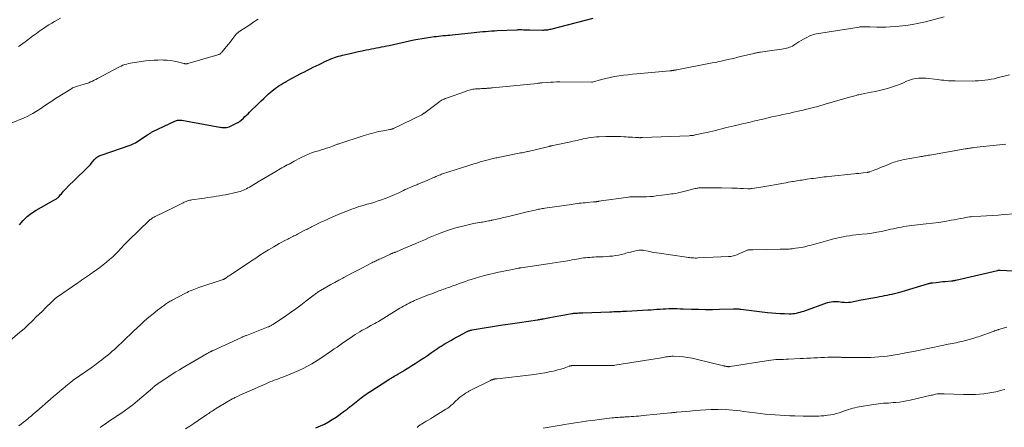
# Model space of a CAD drawing. Units: feet. Extents: x 1905000 to 1910019, y 535000 to 540000.
# Drawn here: x 1905681 to 1905999, y 536000 to 536132 of the extents above; entities that cross this region are included whole.
import ezdxf

# ---------------------------------------------------------------- set-up
doc = ezdxf.new("R2010")
doc.units = ezdxf.units.FT
doc.header["$LTSCALE"] = 100
doc.header["$MEASUREMENT"] = 0
doc.layers.add('CONTOUR INDEX', color=32, linetype='Continuous', lineweight=25)
doc.layers.add('CONTOUR INTERMEDIATE', color=40, linetype='Continuous', lineweight=15)

msp = doc.modelspace()

# ---------------------------------------------------------------- linework, layer by layer
at = {"layer": 'CONTOUR INDEX', "flags": 128}
for points, elevation in [([(1905680.84, 536065.78), (1905682.03, 536067.16), (1905683.31, 536068.42), (1905684.74, 536069.51), (1905686.26, 536070.5), (1905692.2, 536073.84), (1905692.41, 536073.96), (1905692.61, 536074.08), (1905692.81, 536074.21), (1905693.01, 536074.34), (1905693.2, 536074.48), (1905693.38, 536074.63), (1905693.55, 536074.8), (1905693.7, 536074.97), (1905694.06, 536075.43), (1905694.4, 536075.83), (1905694.74, 536076.23), (1905695.09, 536076.62), (1905695.46, 536077.01), (1905697.18, 536078.79), (1905698.16, 536079.78), (1905699.15, 536080.77), (1905700.15, 536081.73), (1905701.17, 536082.69), (1905701.9, 536083.36), (1905702.55, 536083.98), (1905703.18, 536084.62), (1905703.78, 536085.29), (1905704.36, 536085.98), (1905705.07, 536086.85), (1905705.29, 536087.1), (1905705.53, 536087.34), (1905705.79, 536087.54), (1905706.07, 536087.73), (1905706.36, 536087.9), (1905706.66, 536088.05), (1905706.97, 536088.19), (1905707.28, 536088.31), (1905716.89, 536091.65), (1905717.37, 536091.84), (1905717.84, 536092.05), (1905718.29, 536092.29), (1905718.73, 536092.56), (1905722.17, 536094.79), (1905722.38, 536094.94), (1905722.59, 536095.08), (1905722.8, 536095.22), (1905723.01, 536095.37), (1905723.23, 536095.52), (1905723.44, 536095.65), (1905723.67, 536095.77), (1905723.89, 536095.89), (1905731.06, 536099.28), (1905731.33, 536099.39), (1905731.6, 536099.48), (1905731.88, 536099.55), (1905732.17, 536099.59), (1905732.46, 536099.61), (1905732.75, 536099.61), (1905733.04, 536099.59), (1905733.33, 536099.55), (1905743.14, 536097.73), (1905743.73, 536097.62), (1905744.33, 536097.52), (1905744.92, 536097.42), (1905745.51, 536097.32), (1905745.76, 536097.28), (1905746.23, 536097.23), (1905746.71, 536097.2), (1905747.18, 536097.21), (1905747.65, 536097.24), (1905748.11, 536097.32), (1905748.57, 536097.44), (1905749.01, 536097.6), (1905749.44, 536097.79), (1905751.38, 536098.78), (1905751.51, 536098.85), (1905751.65, 536098.93), (1905751.77, 536099.01), (1905751.9, 536099.1), (1905752.02, 536099.19), (1905752.14, 536099.28), (1905752.26, 536099.38), (1905752.37, 536099.49), (1905753.15, 536100.22), (1905753.65, 536100.69), (1905754.15, 536101.17), (1905754.65, 536101.64), (1905755.14, 536102.13), (1905758.15, 536105.09), (1905758.92, 536105.84), (1905759.7, 536106.58), (1905760.49, 536107.31), (1905761.29, 536108.03), (1905761.79, 536108.48), (1905762.36, 536108.96), (1905762.93, 536109.43), (1905763.52, 536109.87), (1905764.12, 536110.3), (1905764.74, 536110.71), (1905765.37, 536111.11), (1905766, 536111.49), (1905766.64, 536111.86), (1905766.91, 536112.01), (1905767.69, 536112.44), (1905768.48, 536112.87), (1905769.27, 536113.29), (1905770.06, 536113.71), (1905771.94, 536114.7), (1905772.87, 536115.18), (1905773.8, 536115.66), (1905774.74, 536116.14), (1905775.68, 536116.61), (1905776.62, 536117.07), (1905777.56, 536117.54), (1905778.51, 536117.99), (1905779.45, 536118.45), (1905780.16, 536118.79), (1905780.76, 536119.06), (1905781.37, 536119.32), (1905781.98, 536119.55), (1905782.6, 536119.77), (1905783.23, 536119.98), (1905783.86, 536120.17), (1905784.49, 536120.34), (1905785.13, 536120.5), (1905787.66, 536121.09), (1905788.93, 536121.39), (1905790.2, 536121.67), (1905791.47, 536121.94), (1905792.74, 536122.21), (1905793.66, 536122.4), (1905794.47, 536122.56), (1905795.29, 536122.72), (1905796.11, 536122.88), (1905796.93, 536123.03), (1905797.75, 536123.19), (1905798.57, 536123.35), (1905799.39, 536123.52), (1905800.2, 536123.69), (1905808.15, 536125.43), (1905809.47, 536125.7), (1905810.81, 536125.95), (1905812.14, 536126.16), (1905813.49, 536126.35), (1905814.73, 536126.51), (1905815.45, 536126.6), (1905816.18, 536126.68), (1905816.9, 536126.76), (1905817.63, 536126.83), (1905818.35, 536126.9), (1905819.08, 536126.96), (1905819.8, 536127.04), (1905820.53, 536127.11), (1905827.58, 536127.85), (1905828.52, 536127.95), (1905829.46, 536128.04), (1905830.39, 536128.12), (1905831.33, 536128.2), (1905832.26, 536128.28), (1905833.2, 536128.34), (1905834.14, 536128.4), (1905835.08, 536128.45), (1905841.43, 536128.76), (1905841.63, 536128.76), (1905841.82, 536128.77), (1905842.02, 536128.77), (1905842.22, 536128.78), (1905842.41, 536128.78), (1905842.61, 536128.78), (1905842.8, 536128.77), (1905843, 536128.77), (1905843.57, 536128.75), (1905844.05, 536128.74), (1905844.53, 536128.73), (1905845.01, 536128.72), (1905845.49, 536128.71), (1905849.68, 536128.65), (1905850.02, 536128.65), (1905850.35, 536128.66), (1905850.69, 536128.68), (1905851.03, 536128.71), (1905851.36, 536128.75), (1905851.7, 536128.81), (1905852.03, 536128.88), (1905852.36, 536128.95), (1905866.02, 536132.49)], 920), ([(1905776.55, 536000.25), (1905778, 536000.88), (1905779.32, 536001.5), (1905780.6, 536002.18), (1905781.84, 536002.93), (1905783.06, 536003.74), (1905785.8, 536005.71), (1905786.07, 536005.91), (1905786.33, 536006.11), (1905786.6, 536006.31), (1905786.86, 536006.52), (1905787.11, 536006.73), (1905787.37, 536006.94), (1905787.63, 536007.14), (1905787.89, 536007.35), (1905790.1, 536009.13), (1905790.6, 536009.53), (1905791.11, 536009.92), (1905791.61, 536010.3), (1905792.13, 536010.68), (1905792.65, 536011.06), (1905793.17, 536011.42), (1905793.7, 536011.77), (1905794.23, 536012.12), (1905799.8, 536015.67), (1905800.2, 536015.92), (1905800.6, 536016.17), (1905801, 536016.42), (1905801.41, 536016.66), (1905801.81, 536016.9), (1905802.22, 536017.14), (1905802.63, 536017.38), (1905803.03, 536017.62), (1905804.46, 536018.47), (1905805.49, 536019.09), (1905806.52, 536019.71), (1905807.54, 536020.35), (1905808.55, 536020.99), (1905809.56, 536021.64), (1905810.57, 536022.3), (1905811.56, 536022.97), (1905812.56, 536023.65), (1905813.89, 536024.56), (1905814.51, 536024.99), (1905815.13, 536025.41), (1905815.75, 536025.83), (1905816.37, 536026.25), (1905817, 536026.67), (1905817.64, 536027.07), (1905818.28, 536027.46), (1905818.93, 536027.83), (1905820.09, 536028.49), (1905820.99, 536028.99), (1905821.9, 536029.49), (1905822.81, 536029.99), (1905823.73, 536030.48), (1905825.13, 536031.22), (1905825.34, 536031.33), (1905825.56, 536031.44), (1905825.79, 536031.53), (1905826.02, 536031.62), (1905826.25, 536031.7), (1905826.48, 536031.76), (1905826.72, 536031.82), (1905826.96, 536031.86), (1905836.17, 536033.36), (1905836.93, 536033.48), (1905837.7, 536033.6), (1905838.46, 536033.72), (1905839.22, 536033.83), (1905839.98, 536033.95), (1905840.75, 536034.06), (1905841.51, 536034.18), (1905842.27, 536034.29), (1905848.02, 536035.14), (1905848.2, 536035.17), (1905848.39, 536035.2), (1905848.57, 536035.22), (1905848.76, 536035.25), (1905848.86, 536035.27), (1905848.99, 536035.29), (1905849.13, 536035.31), (1905849.26, 536035.34), (1905849.39, 536035.36), (1905849.53, 536035.38), (1905849.66, 536035.41), (1905849.79, 536035.43), (1905849.93, 536035.45), (1905852.05, 536035.85), (1905853.25, 536036.06), (1905854.45, 536036.28), (1905855.64, 536036.5), (1905856.84, 536036.72), (1905859.19, 536037.14), (1905859.35, 536037.17), (1905859.52, 536037.2), (1905859.68, 536037.22), (1905859.85, 536037.24), (1905860.02, 536037.26), (1905860.18, 536037.27), (1905860.35, 536037.28), (1905860.52, 536037.29), (1905861.01, 536037.31), (1905861.42, 536037.33), (1905861.84, 536037.35), (1905862.25, 536037.36), (1905862.67, 536037.38), (1905871.39, 536037.7), (1905872.07, 536037.73), (1905872.75, 536037.76), (1905873.43, 536037.78), (1905874.12, 536037.81), (1905874.8, 536037.84), (1905875.48, 536037.87), (1905876.16, 536037.91), (1905876.84, 536037.95), (1905883.63, 536038.34), (1905884.61, 536038.39), (1905885.59, 536038.46), (1905886.56, 536038.52), (1905887.54, 536038.59), (1905887.65, 536038.6), (1905888.57, 536038.66), (1905889.5, 536038.7), (1905890.42, 536038.73), (1905891.34, 536038.74), (1905892.26, 536038.74), (1905893.19, 536038.73), (1905894.11, 536038.71), (1905895.03, 536038.68), (1905897.73, 536038.58), (1905900, 536038.52), (1905902.27, 536038.49), (1905904.54, 536038.5), (1905906.81, 536038.54), (1905911.37, 536038.67), (1905911.66, 536038.67), (1905911.94, 536038.67), (1905912.23, 536038.67), (1905912.51, 536038.66), (1905912.79, 536038.65), (1905913.08, 536038.63), (1905913.36, 536038.6), (1905913.64, 536038.57), (1905922.3, 536037.5), (1905923.66, 536037.36), (1905925.03, 536037.24), (1905926.4, 536037.17), (1905927.77, 536037.12), (1905929.31, 536037.1), (1905929.91, 536037.11), (1905930.51, 536037.14), (1905931.1, 536037.21), (1905931.7, 536037.31), (1905932.28, 536037.44), (1905932.87, 536037.59), (1905933.44, 536037.76), (1905934.01, 536037.95), (1905941.69, 536040.69), (1905942.25, 536040.85), (1905942.82, 536040.98), (1905943.4, 536041.05), (1905943.99, 536041.08), (1905944.57, 536041.06), (1905945.16, 536041.02), (1905945.75, 536040.95), (1905946.33, 536040.87), (1905946.46, 536040.84), (1905947.11, 536040.77), (1905947.75, 536040.73), (1905948.4, 536040.78), (1905949.04, 536040.86), (1905952.54, 536041.54), (1905953.8, 536041.78), (1905955.05, 536042.02), (1905956.3, 536042.25), (1905957.56, 536042.48), (1905958.44, 536042.63), (1905959.25, 536042.78), (1905960.06, 536042.93), (1905960.88, 536043.09), (1905961.69, 536043.25), (1905962.48, 536043.41), (1905962.9, 536043.5), (1905963.31, 536043.59), (1905963.72, 536043.7), (1905964.13, 536043.82), (1905964.54, 536043.94), (1905964.94, 536044.06), (1905965.35, 536044.19), (1905965.76, 536044.31), (1905974.29, 536046.83), (1905974.45, 536046.88), (1905974.61, 536046.92), (1905974.78, 536046.95), (1905974.95, 536046.99), (1905975.11, 536047.02), (1905975.28, 536047.04), (1905975.45, 536047.07), (1905975.62, 536047.09), (1905976.73, 536047.21), (1905977.45, 536047.29), (1905978.18, 536047.36), (1905978.9, 536047.44), (1905979.63, 536047.51), (1905981.73, 536047.71), (1905981.9, 536047.73), (1905982.07, 536047.75), (1905982.23, 536047.77), (1905982.4, 536047.79), (1905982.57, 536047.82), (1905982.74, 536047.85), (1905982.9, 536047.89), (1905983.07, 536047.92), (1905996.54, 536051.06), (1905996.64, 536051.08), (1905996.75, 536051.1), (1905996.86, 536051.12), (1905996.97, 536051.13), (1905997.07, 536051.13), (1905997.18, 536051.14), (1905997.29, 536051.14), (1905997.4, 536051.13), (1906008.38, 536050.59)], 940)]:
    msp.add_lwpolyline(points, dxfattribs=dict(at, elevation=elevation))
at = {"layer": 'CONTOUR INTERMEDIATE', "flags": 128}
for points, elevation in [([(1905674.91, 536025.87), (1905681.01, 536031.17), (1905681.15, 536031.29), (1905681.29, 536031.4), (1905681.42, 536031.51), (1905681.56, 536031.62), (1905681.71, 536031.73), (1905681.85, 536031.83), (1905681.98, 536031.94), (1905682.12, 536032.04), (1905682.25, 536032.14), (1905682.38, 536032.25), (1905682.51, 536032.36), (1905682.64, 536032.48), (1905682.75, 536032.58), (1905682.92, 536032.75), (1905683.1, 536032.92), (1905683.28, 536033.09), (1905683.45, 536033.26), (1905685.16, 536034.93), (1905686.19, 536035.94), (1905687.23, 536036.95), (1905688.26, 536037.96), (1905689.29, 536038.97), (1905691.43, 536041.05), (1905691.57, 536041.18), (1905691.71, 536041.32), (1905691.84, 536041.45), (1905691.98, 536041.59), (1905692.12, 536041.72), (1905692.26, 536041.86), (1905692.4, 536041.99), (1905692.54, 536042.12), (1905692.68, 536042.24), (1905692.83, 536042.36), (1905692.98, 536042.48), (1905693.14, 536042.59), (1905699.72, 536047.1), (1905700.33, 536047.52), (1905700.95, 536047.94), (1905701.58, 536048.35), (1905702.2, 536048.77), (1905702.82, 536049.18), (1905703.44, 536049.61), (1905704.05, 536050.04), (1905704.66, 536050.47), (1905706.82, 536052.03), (1905707.89, 536052.84), (1905708.95, 536053.68), (1905709.97, 536054.55), (1905710.96, 536055.46), (1905711.79, 536056.23), (1905712.35, 536056.78), (1905712.89, 536057.33), (1905713.41, 536057.91), (1905713.92, 536058.49), (1905714.43, 536059.08), (1905714.95, 536059.66), (1905715.49, 536060.21), (1905716.05, 536060.76), (1905722.86, 536067.24), (1905723.09, 536067.45), (1905723.33, 536067.64), (1905723.58, 536067.82), (1905723.84, 536067.99), (1905724.1, 536068.15), (1905724.37, 536068.3), (1905724.64, 536068.45), (1905724.92, 536068.59), (1905730.48, 536071.3), (1905731.13, 536071.62), (1905731.78, 536071.94), (1905732.42, 536072.26), (1905733.07, 536072.59), (1905733.68, 536072.9), (1905734.03, 536073.06), (1905734.37, 536073.22), (1905734.73, 536073.36), (1905735.08, 536073.48), (1905735.45, 536073.59), (1905735.81, 536073.69), (1905736.18, 536073.77), (1905736.56, 536073.83), (1905739.67, 536074.29), (1905740.64, 536074.43), (1905741.61, 536074.57), (1905742.58, 536074.7), (1905743.55, 536074.84), (1905744.51, 536074.98), (1905745.48, 536075.14), (1905746.44, 536075.32), (1905747.4, 536075.51), (1905751.09, 536076.29), (1905751.61, 536076.42), (1905752.13, 536076.57), (1905752.64, 536076.75), (1905753.14, 536076.95), (1905753.64, 536077.18), (1905754.12, 536077.42), (1905754.6, 536077.67), (1905755.07, 536077.94), (1905758.45, 536079.98), (1905759.73, 536080.74), (1905761.01, 536081.5), (1905762.29, 536082.25), (1905763.58, 536083), (1905765.03, 536083.84), (1905765.6, 536084.16), (1905766.16, 536084.48), (1905766.73, 536084.79), (1905767.3, 536085.1), (1905767.87, 536085.4), (1905768.44, 536085.7), (1905769.01, 536086.01), (1905769.58, 536086.31), (1905771.63, 536087.41), (1905772.2, 536087.7), (1905772.78, 536087.99), (1905773.36, 536088.26), (1905773.95, 536088.52), (1905774.55, 536088.77), (1905775.15, 536089), (1905775.77, 536089.2), (1905776.38, 536089.4), (1905777.45, 536089.71), (1905778.29, 536089.97), (1905779.13, 536090.23), (1905779.96, 536090.51), (1905780.79, 536090.79), (1905781.93, 536091.19), (1905782.18, 536091.28), (1905782.44, 536091.38), (1905782.69, 536091.47), (1905782.94, 536091.57), (1905783.19, 536091.66), (1905783.44, 536091.76), (1905783.69, 536091.85), (1905783.95, 536091.93), (1905792.17, 536094.57), (1905792.92, 536094.81), (1905793.68, 536095.04), (1905794.44, 536095.26), (1905795.2, 536095.47), (1905795.97, 536095.67), (1905796.74, 536095.85), (1905797.52, 536096.01), (1905798.29, 536096.16), (1905800.45, 536096.53), (1905800.6, 536096.56), (1905800.75, 536096.59), (1905800.9, 536096.63), (1905801.05, 536096.67), (1905801.19, 536096.72), (1905801.34, 536096.77), (1905801.48, 536096.83), (1905801.62, 536096.89), (1905810.69, 536101.33), (1905810.84, 536101.41), (1905810.99, 536101.49), (1905811.14, 536101.58), (1905811.28, 536101.67), (1905811.43, 536101.77), (1905811.57, 536101.86), (1905811.7, 536101.96), (1905811.84, 536102.07), (1905816.08, 536105.3), (1905816.38, 536105.51), (1905816.68, 536105.71), (1905816.99, 536105.9), (1905817.31, 536106.07), (1905817.64, 536106.22), (1905817.97, 536106.37), (1905818.31, 536106.51), (1905818.65, 536106.64), (1905824.81, 536108.85), (1905825.21, 536108.98), (1905825.6, 536109.11), (1905825.99, 536109.22), (1905826.39, 536109.33), (1905826.79, 536109.43), (1905827.2, 536109.51), (1905827.61, 536109.57), (1905828.02, 536109.62), (1905828.12, 536109.62), (1905828.58, 536109.66), (1905829.05, 536109.7), (1905829.51, 536109.72), (1905829.97, 536109.75), (1905831.3, 536109.81), (1905831.57, 536109.83), (1905831.85, 536109.84), (1905832.12, 536109.86), (1905832.4, 536109.88), (1905832.67, 536109.91), (1905832.95, 536109.93), (1905833.22, 536109.96), (1905833.49, 536109.99), (1905848.04, 536111.44), (1905848.23, 536111.46), (1905848.43, 536111.48), (1905848.62, 536111.51), (1905848.82, 536111.53), (1905849.01, 536111.56), (1905849.21, 536111.58), (1905849.41, 536111.6), (1905849.6, 536111.62), (1905851.22, 536111.74), (1905852.22, 536111.81), (1905853.22, 536111.85), (1905854.23, 536111.88), (1905855.23, 536111.88), (1905865.53, 536111.84), (1905865.61, 536111.84), (1905865.68, 536111.85), (1905865.75, 536111.86), (1905865.82, 536111.87), (1905868.71, 536112.66), (1905870.12, 536113.02), (1905871.53, 536113.34), (1905872.96, 536113.61), (1905874.4, 536113.85), (1905875.84, 536114.05), (1905877.28, 536114.23), (1905878.73, 536114.39), (1905880.17, 536114.53), (1905890.81, 536115.48), (1905890.94, 536115.5), (1905891.08, 536115.51), (1905891.22, 536115.53), (1905891.36, 536115.54), (1905891.5, 536115.56), (1905891.64, 536115.58), (1905891.77, 536115.6), (1905891.91, 536115.62), (1905892.1, 536115.66), (1905892.34, 536115.69), (1905892.57, 536115.73), (1905892.8, 536115.78), (1905893.03, 536115.82), (1905904.49, 536118.02), (1905905.2, 536118.16), (1905905.91, 536118.3), (1905906.62, 536118.45), (1905907.33, 536118.6), (1905908.63, 536118.9), (1905909.99, 536119.2), (1905911.35, 536119.51), (1905912.7, 536119.84), (1905914.06, 536120.16), (1905917.47, 536121), (1905917.8, 536121.08), (1905918.12, 536121.15), (1905918.44, 536121.22), (1905918.77, 536121.29), (1905919.1, 536121.35), (1905919.42, 536121.41), (1905919.75, 536121.46), (1905920.08, 536121.51), (1905923.68, 536122), (1905924.48, 536122.12), (1905925.28, 536122.23), (1905926.08, 536122.35), (1905926.88, 536122.47), (1905927.5, 536122.57), (1905927.98, 536122.66), (1905928.47, 536122.77), (1905928.94, 536122.91), (1905929.41, 536123.07), (1905929.87, 536123.26), (1905930.32, 536123.47), (1905930.75, 536123.71), (1905931.17, 536123.98), (1905931.73, 536124.36), (1905932.43, 536124.81), (1905933.14, 536125.24), (1905933.87, 536125.65), (1905934.61, 536126.04), (1905936.16, 536126.83), (1905936.63, 536127.04), (1905937.1, 536127.21), (1905937.59, 536127.35), (1905938.09, 536127.45), (1905951.93, 536129.61), (1905952.14, 536129.64), (1905952.36, 536129.67), (1905952.57, 536129.68), (1905952.79, 536129.69), (1905953.01, 536129.7), (1905953.22, 536129.7), (1905953.44, 536129.7), (1905953.66, 536129.7), (1905953.98, 536129.69), (1905954.35, 536129.68), (1905954.72, 536129.67), (1905955.08, 536129.66), (1905955.45, 536129.65), (1905957.6, 536129.59), (1905959.04, 536129.58), (1905960.48, 536129.6), (1905961.92, 536129.67), (1905963.36, 536129.77), (1905964.77, 536129.9), (1905966.91, 536130.14), (1905969.04, 536130.45), (1905971.15, 536130.86), (1905973.24, 536131.34), (1905979.32, 536132.87)], 924), ([(1905678.19, 536098.55), (1905682.44, 536100.36), (1905683.38, 536100.79), (1905684.29, 536101.24), (1905685.19, 536101.74), (1905686.07, 536102.26), (1905686.94, 536102.81), (1905687.8, 536103.37), (1905688.65, 536103.95), (1905689.5, 536104.53), (1905689.55, 536104.56), (1905690.42, 536105.16), (1905691.29, 536105.74), (1905692.18, 536106.32), (1905693.07, 536106.88), (1905697.43, 536109.6), (1905697.73, 536109.77), (1905698.04, 536109.94), (1905698.35, 536110.09), (1905698.67, 536110.22), (1905698.99, 536110.35), (1905699.31, 536110.46), (1905699.65, 536110.57), (1905699.98, 536110.66), (1905701.44, 536111.05), (1905702.05, 536111.23), (1905702.65, 536111.43), (1905703.24, 536111.65), (1905703.83, 536111.9), (1905704.41, 536112.17), (1905704.98, 536112.44), (1905705.55, 536112.73), (1905706.11, 536113.02), (1905713.11, 536116.75), (1905713.68, 536117.03), (1905714.27, 536117.28), (1905714.87, 536117.49), (1905715.49, 536117.68), (1905716.11, 536117.83), (1905716.74, 536117.96), (1905717.37, 536118.08), (1905718.01, 536118.17), (1905721.67, 536118.67), (1905723, 536118.81), (1905724.33, 536118.92), (1905725.67, 536118.97), (1905727, 536118.98), (1905727.4, 536118.97), (1905728.54, 536118.91), (1905729.66, 536118.8), (1905730.78, 536118.62), (1905731.89, 536118.38), (1905733.94, 536117.87), (1905734.02, 536117.85), (1905734.11, 536117.83), (1905734.19, 536117.81), (1905734.27, 536117.79), (1905734.35, 536117.78), (1905734.43, 536117.76), (1905734.52, 536117.76), (1905734.6, 536117.76), (1905734.71, 536117.76), (1905734.85, 536117.77), (1905734.99, 536117.79), (1905735.13, 536117.82), (1905735.26, 536117.85), (1905744.91, 536120.63), (1905745.12, 536120.7), (1905745.32, 536120.79), (1905745.51, 536120.9), (1905745.7, 536121.01), (1905745.87, 536121.15), (1905746.04, 536121.3), (1905746.19, 536121.46), (1905746.34, 536121.62), (1905747.18, 536122.67), (1905747.73, 536123.36), (1905748.29, 536124.06), (1905748.84, 536124.76), (1905749.38, 536125.47), (1905750.39, 536126.77), (1905750.56, 536126.99), (1905750.75, 536127.2), (1905750.94, 536127.41), (1905751.14, 536127.6), (1905751.36, 536127.79), (1905751.57, 536127.97), (1905751.8, 536128.14), (1905752.03, 536128.3), (1905755.22, 536130.36), (1905756.56, 536131.24), (1905757.89, 536132.13)], 916), ([(1905680.61, 536123.3), (1905681.14, 536123.7), (1905683.53, 536125.48), (1905684.09, 536125.9), (1905684.66, 536126.31), (1905685.22, 536126.73), (1905685.78, 536127.15), (1905686.34, 536127.56), (1905686.91, 536127.97), (1905687.48, 536128.37), (1905688.06, 536128.77), (1905688.64, 536129.18), (1905689.51, 536129.77), (1905690.4, 536130.34), (1905691.3, 536130.88), (1905692.22, 536131.41), (1905694.1, 536132.46)], 912), ([(1905680.62, 536000.91), (1905681.39, 536001.48), (1905682.14, 536002.06), (1905682.89, 536002.65), (1905683.66, 536003.27), (1905684.02, 536003.56), (1905684.37, 536003.85), (1905684.72, 536004.14), (1905685.06, 536004.44), (1905685.4, 536004.74), (1905685.74, 536005.04), (1905686.09, 536005.35), (1905686.43, 536005.65), (1905690.87, 536009.52), (1905691.89, 536010.4), (1905692.91, 536011.28), (1905693.94, 536012.14), (1905694.97, 536013.01), (1905696.53, 536014.29), (1905696.78, 536014.51), (1905697.04, 536014.72), (1905697.3, 536014.93), (1905697.56, 536015.15), (1905697.94, 536015.46), (1905698.02, 536015.52), (1905698.09, 536015.57), (1905698.16, 536015.63), (1905698.23, 536015.68), (1905698.3, 536015.74), (1905698.38, 536015.79), (1905698.45, 536015.84), (1905698.53, 536015.89), (1905703.97, 536019.67), (1905705.15, 536020.51), (1905706.32, 536021.36), (1905707.47, 536022.24), (1905708.6, 536023.13), (1905709.37, 536023.74), (1905710.11, 536024.35), (1905710.84, 536024.97), (1905711.56, 536025.6), (1905712.27, 536026.25), (1905712.29, 536026.26), (1905712.98, 536026.91), (1905713.66, 536027.56), (1905714.34, 536028.22), (1905715.01, 536028.88), (1905715.68, 536029.55), (1905716.36, 536030.21), (1905717.04, 536030.86), (1905717.73, 536031.51), (1905719.89, 536033.54), (1905721.24, 536034.75), (1905722.6, 536035.94), (1905724, 536037.09), (1905725.43, 536038.21), (1905727.77, 536039.98), (1905728.05, 536040.18), (1905728.33, 536040.38), (1905728.62, 536040.58), (1905728.92, 536040.76), (1905729.22, 536040.94), (1905729.52, 536041.11), (1905729.82, 536041.28), (1905730.13, 536041.45), (1905734.42, 536043.71), (1905734.95, 536043.98), (1905735.48, 536044.24), (1905736.02, 536044.48), (1905736.57, 536044.72), (1905737.12, 536044.94), (1905737.67, 536045.16), (1905738.24, 536045.36), (1905738.8, 536045.55), (1905746.32, 536048), (1905746.45, 536048.05), (1905746.58, 536048.1), (1905746.71, 536048.15), (1905746.84, 536048.21), (1905746.96, 536048.28), (1905747.08, 536048.35), (1905747.2, 536048.42), (1905747.32, 536048.5), (1905747.69, 536048.75), (1905747.98, 536048.96), (1905748.28, 536049.17), (1905748.58, 536049.37), (1905748.89, 536049.57), (1905755.73, 536054.13), (1905757.11, 536055.04), (1905758.5, 536055.94), (1905759.9, 536056.82), (1905761.3, 536057.69), (1905762.96, 536058.69), (1905763.82, 536059.21), (1905764.7, 536059.71), (1905765.58, 536060.2), (1905766.47, 536060.67), (1905767.46, 536061.19), (1905767.86, 536061.39), (1905768.26, 536061.59), (1905768.65, 536061.79), (1905769.05, 536061.99), (1905769.45, 536062.19), (1905769.85, 536062.39), (1905770.25, 536062.59), (1905770.64, 536062.8), (1905772.79, 536063.91), (1905773.19, 536064.12), (1905773.59, 536064.32), (1905773.98, 536064.53), (1905774.38, 536064.73), (1905774.78, 536064.94), (1905775.18, 536065.14), (1905775.58, 536065.34), (1905775.98, 536065.54), (1905778.19, 536066.6), (1905779.71, 536067.31), (1905781.23, 536068), (1905782.77, 536068.66), (1905784.31, 536069.3), (1905788.19, 536070.86), (1905788.64, 536071.03), (1905789.08, 536071.2), (1905789.53, 536071.36), (1905789.98, 536071.51), (1905790.43, 536071.65), (1905790.89, 536071.79), (1905791.34, 536071.92), (1905791.8, 536072.05), (1905793.05, 536072.4), (1905794.14, 536072.71), (1905795.21, 536073.03), (1905796.28, 536073.38), (1905797.35, 536073.74), (1905799.22, 536074.39), (1905800.28, 536074.79), (1905801.32, 536075.2), (1905802.35, 536075.66), (1905803.36, 536076.14), (1905804.17, 536076.54), (1905804.77, 536076.84), (1905805.38, 536077.14), (1905805.99, 536077.42), (1905806.61, 536077.7), (1905807.23, 536077.98), (1905807.85, 536078.24), (1905808.48, 536078.49), (1905809.11, 536078.74), (1905809.47, 536078.88), (1905810.28, 536079.19), (1905811.09, 536079.52), (1905811.89, 536079.86), (1905812.68, 536080.21), (1905814.52, 536081.03), (1905814.88, 536081.19), (1905815.24, 536081.34), (1905815.61, 536081.5), (1905815.97, 536081.65), (1905816.34, 536081.8), (1905816.71, 536081.94), (1905817.08, 536082.08), (1905817.45, 536082.2), (1905823.5, 536084.18), (1905824.51, 536084.51), (1905825.53, 536084.83), (1905826.54, 536085.15), (1905827.56, 536085.47), (1905827.94, 536085.59), (1905828.77, 536085.84), (1905829.6, 536086.08), (1905830.44, 536086.32), (1905831.27, 536086.55), (1905832.14, 536086.78), (1905832.55, 536086.89), (1905832.95, 536086.99), (1905833.36, 536087.09), (1905833.76, 536087.18), (1905834.17, 536087.27), (1905834.58, 536087.36), (1905834.98, 536087.44), (1905835.39, 536087.53), (1905842.19, 536088.89), (1905842.63, 536088.97), (1905843.07, 536089.06), (1905843.52, 536089.15), (1905843.96, 536089.25), (1905844.79, 536089.42), (1905844.82, 536089.42), (1905844.84, 536089.43), (1905844.86, 536089.43), (1905844.88, 536089.44), (1905844.97, 536089.46), (1905844.99, 536089.46), (1905845.01, 536089.47), (1905845.04, 536089.47), (1905845.06, 536089.48), (1905851.82, 536091.09), (1905851.97, 536091.13), (1905852.12, 536091.16), (1905852.27, 536091.2), (1905852.42, 536091.23), (1905852.57, 536091.27), (1905852.72, 536091.3), (1905852.87, 536091.33), (1905853.02, 536091.37), (1905858.85, 536092.6), (1905859.51, 536092.75), (1905860.17, 536092.89), (1905860.83, 536093.04), (1905861.49, 536093.2), (1905862.14, 536093.35), (1905862.81, 536093.49), (1905863.47, 536093.63), (1905864.13, 536093.76), (1905864.52, 536093.83), (1905865.39, 536093.97), (1905866.25, 536094.09), (1905867.12, 536094.17), (1905867.99, 536094.22), (1905870.16, 536094.3), (1905871.36, 536094.32), (1905872.56, 536094.33), (1905873.76, 536094.3), (1905874.96, 536094.26), (1905875.93, 536094.21), (1905876.64, 536094.17), (1905877.36, 536094.12), (1905878.07, 536094.08), (1905878.78, 536094.03), (1905879.68, 536093.96), (1905879.94, 536093.95), (1905880.21, 536093.93), (1905880.47, 536093.93), (1905880.73, 536093.92), (1905881.02, 536093.91), (1905881.14, 536093.91), (1905881.26, 536093.91), (1905881.38, 536093.92), (1905881.51, 536093.92), (1905881.63, 536093.93), (1905881.75, 536093.93), (1905881.87, 536093.93), (1905882, 536093.94), (1905897.05, 536094.55), (1905897.29, 536094.56), (1905897.53, 536094.58), (1905897.78, 536094.6), (1905898.02, 536094.62), (1905898.26, 536094.65), (1905898.5, 536094.69), (1905898.74, 536094.73), (1905898.97, 536094.78), (1905903.68, 536095.81), (1905904.66, 536096.04), (1905905.65, 536096.27), (1905906.63, 536096.53), (1905907.61, 536096.79), (1905908.58, 536097.06), (1905909.56, 536097.31), (1905910.54, 536097.55), (1905911.53, 536097.78), (1905913.79, 536098.3), (1905914.53, 536098.47), (1905915.27, 536098.63), (1905916.01, 536098.8), (1905916.75, 536098.96), (1905917.5, 536099.13), (1905918.24, 536099.3), (1905918.98, 536099.47), (1905919.72, 536099.64), (1905921.37, 536100.04), (1905922.54, 536100.31), (1905923.71, 536100.58), (1905924.88, 536100.84), (1905926.05, 536101.1), (1905927.22, 536101.35), (1905928.4, 536101.61), (1905929.57, 536101.87), (1905930.74, 536102.13), (1905932.72, 536102.57), (1905933.79, 536102.81), (1905934.87, 536103.07), (1905935.94, 536103.33), (1905937.01, 536103.61), (1905938.08, 536103.89), (1905939.15, 536104.18), (1905940.21, 536104.48), (1905941.27, 536104.79), (1905949.15, 536107.11), (1905949.58, 536107.23), (1905950.01, 536107.35), (1905950.45, 536107.46), (1905950.88, 536107.57), (1905951.31, 536107.68), (1905951.75, 536107.77), (1905952.19, 536107.87), (1905952.63, 536107.95), (1905955.78, 536108.55), (1905957.11, 536108.82), (1905958.43, 536109.11), (1905959.75, 536109.44), (1905961.06, 536109.8), (1905962.35, 536110.2), (1905963.63, 536110.64), (1905964.9, 536111.12), (1905966.15, 536111.64), (1905967.2, 536112.1), (1905967.95, 536112.39), (1905968.7, 536112.65), (1905969.48, 536112.85), (1905970.27, 536113.01), (1905971.06, 536113.11), (1905971.86, 536113.16), (1905972.66, 536113.14), (1905973.45, 536113.08), (1905977.04, 536112.66), (1905977.77, 536112.58), (1905978.5, 536112.5), (1905979.23, 536112.42), (1905979.97, 536112.35), (1905980.7, 536112.28), (1905981.43, 536112.24), (1905982.16, 536112.21), (1905982.9, 536112.2), (1905988.36, 536112.19), (1905989.37, 536112.21), (1905990.39, 536112.25), (1905991.41, 536112.33), (1905992.42, 536112.43), (1905993.43, 536112.57), (1905994.43, 536112.74), (1905995.43, 536112.94), (1905996.42, 536113.17), (1906000.4, 536114.18)], 928), ([(1905706.9, 536000.42), (1905707.42, 536000.78), (1905707.95, 536001.15), (1905709.08, 536001.91), (1905709.94, 536002.49), (1905710.8, 536003.06), (1905711.66, 536003.63), (1905712.52, 536004.2), (1905712.58, 536004.24), (1905713.41, 536004.8), (1905714.23, 536005.36), (1905715.05, 536005.94), (1905715.86, 536006.53), (1905716.66, 536007.13), (1905717.45, 536007.74), (1905718.23, 536008.37), (1905718.99, 536009.01), (1905723.76, 536013.06), (1905723.97, 536013.24), (1905724.18, 536013.42), (1905724.4, 536013.6), (1905724.61, 536013.79), (1905724.74, 536013.9), (1905724.89, 536014.03), (1905725.03, 536014.15), (1905725.18, 536014.27), (1905725.33, 536014.39), (1905725.48, 536014.5), (1905725.63, 536014.62), (1905725.79, 536014.73), (1905725.94, 536014.83), (1905729.05, 536016.86), (1905730.2, 536017.6), (1905731.37, 536018.32), (1905732.54, 536019.03), (1905733.72, 536019.73), (1905741.48, 536024.24), (1905741.66, 536024.35), (1905741.84, 536024.45), (1905742.02, 536024.55), (1905742.2, 536024.65), (1905742.38, 536024.74), (1905742.47, 536024.79), (1905742.56, 536024.84), (1905742.66, 536024.89), (1905742.75, 536024.94), (1905742.85, 536024.98), (1905742.94, 536025.03), (1905743.04, 536025.08), (1905743.14, 536025.12), (1905752.52, 536029.42), (1905752.71, 536029.51), (1905752.91, 536029.6), (1905753.11, 536029.68), (1905753.31, 536029.77), (1905753.51, 536029.85), (1905753.71, 536029.93), (1905753.91, 536030.02), (1905754.11, 536030.1), (1905761.13, 536032.83), (1905761.32, 536032.91), (1905761.52, 536033), (1905761.71, 536033.09), (1905761.9, 536033.18), (1905762.09, 536033.28), (1905762.27, 536033.39), (1905762.45, 536033.5), (1905762.63, 536033.61), (1905766.71, 536036.35), (1905768.39, 536037.5), (1905770.05, 536038.67), (1905771.68, 536039.88), (1905773.3, 536041.1), (1905776.03, 536043.22), (1905776.27, 536043.4), (1905776.52, 536043.59), (1905776.77, 536043.77), (1905777.02, 536043.95), (1905777.28, 536044.12), (1905777.53, 536044.29), (1905777.8, 536044.45), (1905778.06, 536044.61), (1905780.07, 536045.75), (1905781.34, 536046.47), (1905782.62, 536047.19), (1905783.91, 536047.89), (1905785.19, 536048.59), (1905785.51, 536048.76), (1905786.96, 536049.54), (1905788.41, 536050.31), (1905789.87, 536051.07), (1905791.33, 536051.83), (1905794.62, 536053.53), (1905794.96, 536053.7), (1905795.3, 536053.87), (1905795.64, 536054.04), (1905795.98, 536054.2), (1905796.32, 536054.37), (1905796.66, 536054.53), (1905797, 536054.69), (1905797.35, 536054.85), (1905800.58, 536056.32), (1905800.76, 536056.4), (1905800.93, 536056.48), (1905801.11, 536056.55), (1905801.29, 536056.62), (1905801.46, 536056.69), (1905801.64, 536056.75), (1905801.82, 536056.82), (1905802, 536056.89), (1905802.1, 536056.93), (1905802.33, 536057.01), (1905802.55, 536057.1), (1905802.78, 536057.2), (1905803.01, 536057.29), (1905803.35, 536057.43), (1905803.75, 536057.6), (1905804.14, 536057.77), (1905804.54, 536057.94), (1905804.93, 536058.11), (1905808.79, 536059.76), (1905809.82, 536060.2), (1905810.85, 536060.65), (1905811.88, 536061.09), (1905812.9, 536061.54), (1905812.94, 536061.55), (1905813.99, 536062), (1905815.04, 536062.44), (1905816.1, 536062.85), (1905817.17, 536063.26), (1905818.68, 536063.81), (1905819.97, 536064.26), (1905821.28, 536064.68), (1905822.61, 536065.05), (1905823.94, 536065.38), (1905827.01, 536066.08), (1905827.56, 536066.2), (1905828.11, 536066.31), (1905828.66, 536066.42), (1905829.22, 536066.51), (1905829.37, 536066.54), (1905829.85, 536066.61), (1905830.32, 536066.69), (1905830.8, 536066.77), (1905831.28, 536066.85), (1905831.75, 536066.94), (1905832.23, 536067.03), (1905832.7, 536067.12), (1905833.17, 536067.21), (1905833.3, 536067.24), (1905833.84, 536067.35), (1905834.38, 536067.47), (1905834.91, 536067.59), (1905835.45, 536067.71), (1905835.51, 536067.73), (1905836.08, 536067.86), (1905836.65, 536068), (1905837.21, 536068.13), (1905837.78, 536068.27), (1905839.17, 536068.61), (1905840.44, 536068.92), (1905841.7, 536069.23), (1905842.97, 536069.53), (1905844.24, 536069.83), (1905847.29, 536070.55), (1905847.67, 536070.64), (1905848.05, 536070.73), (1905848.44, 536070.8), (1905848.83, 536070.88), (1905849.21, 536070.95), (1905849.6, 536071.02), (1905849.99, 536071.08), (1905850.38, 536071.14), (1905859, 536072.39), (1905859.63, 536072.48), (1905860.26, 536072.57), (1905860.89, 536072.65), (1905861.52, 536072.73), (1905862.15, 536072.8), (1905862.78, 536072.86), (1905863.42, 536072.92), (1905864.05, 536072.98), (1905866.16, 536073.15), (1905866.31, 536073.16), (1905866.46, 536073.17), (1905866.61, 536073.19), (1905866.76, 536073.21), (1905866.8, 536073.21), (1905866.93, 536073.23), (1905867.06, 536073.25), (1905867.19, 536073.27), (1905867.32, 536073.29), (1905867.45, 536073.32), (1905867.58, 536073.34), (1905867.71, 536073.36), (1905867.84, 536073.38), (1905877.39, 536074.73), (1905877.82, 536074.78), (1905878.25, 536074.81), (1905878.69, 536074.83), (1905879.12, 536074.83), (1905879.55, 536074.83), (1905879.99, 536074.83), (1905880.42, 536074.82), (1905880.86, 536074.82), (1905882.13, 536074.82), (1905883.21, 536074.83), (1905884.28, 536074.88), (1905885.35, 536074.97), (1905886.41, 536075.09), (1905890.06, 536075.56), (1905890.67, 536075.64), (1905891.28, 536075.73), (1905891.89, 536075.83), (1905892.5, 536075.94), (1905893.1, 536076.05), (1905893.71, 536076.18), (1905894.31, 536076.31), (1905894.91, 536076.46), (1905898.99, 536077.49), (1905899.27, 536077.55), (1905899.55, 536077.61), (1905899.82, 536077.66), (1905900.1, 536077.7), (1905900.38, 536077.73), (1905900.66, 536077.75), (1905900.95, 536077.76), (1905901.23, 536077.77), (1905902.91, 536077.76), (1905904.04, 536077.75), (1905905.16, 536077.74), (1905906.29, 536077.72), (1905907.41, 536077.69), (1905910.82, 536077.61), (1905911.73, 536077.59), (1905912.65, 536077.56), (1905913.56, 536077.52), (1905914.47, 536077.49), (1905915.93, 536077.42), (1905916.11, 536077.42), (1905916.3, 536077.42), (1905916.48, 536077.42), (1905916.66, 536077.43), (1905916.85, 536077.44), (1905917.03, 536077.46), (1905917.21, 536077.48), (1905917.39, 536077.51), (1905919.55, 536077.86), (1905920.81, 536078.07), (1905922.07, 536078.29), (1905923.33, 536078.5), (1905924.59, 536078.72), (1905927.6, 536079.26), (1905928.3, 536079.38), (1905929, 536079.5), (1905929.69, 536079.62), (1905930.39, 536079.75), (1905930.67, 536079.79), (1905931.22, 536079.89), (1905931.79, 536079.98), (1905932.35, 536080.07), (1905932.91, 536080.15), (1905933.47, 536080.23), (1905934.03, 536080.32), (1905934.59, 536080.4), (1905935.15, 536080.48), (1905936.49, 536080.68), (1905937.17, 536080.77), (1905937.86, 536080.87), (1905938.54, 536080.97), (1905939.23, 536081.06), (1905939.92, 536081.15), (1905940.6, 536081.23), (1905941.29, 536081.31), (1905941.98, 536081.38), (1905950.22, 536082.22), (1905950.97, 536082.3), (1905951.72, 536082.38), (1905952.47, 536082.46), (1905953.22, 536082.55), (1905954.51, 536082.7), (1905954.62, 536082.71), (1905954.73, 536082.73), (1905954.83, 536082.75), (1905954.94, 536082.78), (1905955.05, 536082.81), (1905955.15, 536082.84), (1905955.26, 536082.87), (1905955.36, 536082.91), (1905956.96, 536083.54), (1905957.86, 536083.9), (1905958.76, 536084.25), (1905959.66, 536084.61), (1905960.56, 536084.97), (1905962.01, 536085.55), (1905962.54, 536085.75), (1905963.08, 536085.95), (1905963.62, 536086.13), (1905964.17, 536086.3), (1905964.72, 536086.45), (1905965.28, 536086.59), (1905965.84, 536086.71), (1905966.4, 536086.83), (1905971.33, 536087.73), (1905971.75, 536087.81), (1905972.17, 536087.88), (1905972.59, 536087.96), (1905973.01, 536088.03), (1905973.43, 536088.1), (1905973.86, 536088.17), (1905974.28, 536088.24), (1905974.7, 536088.31), (1905986.04, 536090.28), (1905986.39, 536090.34), (1905986.74, 536090.4), (1905987.1, 536090.46), (1905987.45, 536090.52), (1905987.8, 536090.57), (1905988.15, 536090.62), (1905988.5, 536090.67), (1905988.86, 536090.71), (1905999.25, 536091.83)], 932), ([(1905734.47, 535999.9), (1905735.83, 536000.79), (1905737.18, 536001.7), (1905738.53, 536002.61), (1905741.21, 536004.43), (1905741.58, 536004.68), (1905741.95, 536004.93), (1905742.32, 536005.17), (1905742.69, 536005.42), (1905743.07, 536005.67), (1905743.44, 536005.91), (1905743.82, 536006.15), (1905744.19, 536006.39), (1905748.13, 536008.8), (1905748.41, 536008.97), (1905748.69, 536009.13), (1905748.98, 536009.29), (1905749.27, 536009.45), (1905749.55, 536009.6), (1905749.84, 536009.75), (1905750.14, 536009.89), (1905750.43, 536010.03), (1905751.29, 536010.43), (1905752.02, 536010.77), (1905752.75, 536011.11), (1905753.48, 536011.44), (1905754.21, 536011.77), (1905760.38, 536014.51), (1905761.05, 536014.8), (1905761.73, 536015.08), (1905762.41, 536015.35), (1905763.09, 536015.6), (1905763.78, 536015.86), (1905764.47, 536016.11), (1905765.15, 536016.38), (1905765.83, 536016.64), (1905769.54, 536018.11), (1905771.01, 536018.73), (1905772.45, 536019.4), (1905773.85, 536020.14), (1905775.23, 536020.93), (1905776.96, 536021.98), (1905777.46, 536022.29), (1905777.95, 536022.6), (1905778.43, 536022.92), (1905778.91, 536023.25), (1905779.38, 536023.59), (1905779.86, 536023.92), (1905780.34, 536024.26), (1905780.81, 536024.59), (1905781.61, 536025.14), (1905782.48, 536025.75), (1905783.36, 536026.35), (1905784.23, 536026.96), (1905785.11, 536027.56), (1905788.46, 536029.86), (1905789.2, 536030.35), (1905789.96, 536030.83), (1905790.72, 536031.29), (1905791.5, 536031.74), (1905791.85, 536031.93), (1905792.46, 536032.26), (1905793.08, 536032.59), (1905793.69, 536032.92), (1905794.31, 536033.25), (1905794.92, 536033.58), (1905795.53, 536033.91), (1905796.14, 536034.26), (1905796.74, 536034.62), (1905803.68, 536038.88), (1905804.26, 536039.22), (1905804.83, 536039.56), (1905805.42, 536039.89), (1905806, 536040.2), (1905806.6, 536040.51), (1905807.2, 536040.8), (1905807.81, 536041.08), (1905808.42, 536041.34), (1905813.15, 536043.26), (1905813.91, 536043.56), (1905814.67, 536043.86), (1905815.43, 536044.15), (1905816.2, 536044.43), (1905816.73, 536044.62), (1905817.23, 536044.8), (1905817.73, 536044.98), (1905818.24, 536045.16), (1905818.74, 536045.34), (1905819.24, 536045.52), (1905819.75, 536045.7), (1905820.25, 536045.88), (1905820.75, 536046.06), (1905821.78, 536046.44), (1905822.79, 536046.82), (1905823.81, 536047.18), (1905824.83, 536047.54), (1905825.85, 536047.89), (1905826.64, 536048.16), (1905828.07, 536048.61), (1905829.5, 536049.04), (1905830.95, 536049.42), (1905832.41, 536049.78), (1905834.16, 536050.17), (1905835.49, 536050.47), (1905836.82, 536050.76), (1905838.16, 536051.03), (1905839.5, 536051.3), (1905841.97, 536051.78), (1905842.07, 536051.8), (1905842.17, 536051.82), (1905842.27, 536051.83), (1905842.37, 536051.85), (1905842.47, 536051.87), (1905842.58, 536051.88), (1905842.68, 536051.9), (1905842.78, 536051.92), (1905851.39, 536053.18), (1905852.81, 536053.4), (1905854.23, 536053.62), (1905855.65, 536053.85), (1905857.07, 536054.09), (1905858.4, 536054.32), (1905859.16, 536054.45), (1905859.91, 536054.58), (1905860.66, 536054.71), (1905861.41, 536054.84), (1905861.59, 536054.87), (1905862.26, 536054.98), (1905862.92, 536055.08), (1905863.58, 536055.16), (1905864.25, 536055.23), (1905864.92, 536055.29), (1905865.59, 536055.35), (1905866.25, 536055.38), (1905866.92, 536055.41), (1905868.29, 536055.46), (1905869.28, 536055.5), (1905870.26, 536055.55), (1905871.25, 536055.63), (1905872.23, 536055.72), (1905873.21, 536055.85), (1905874.19, 536056.01), (1905875.15, 536056.22), (1905876.1, 536056.47), (1905876.54, 536056.59), (1905877.32, 536056.8), (1905878.11, 536057), (1905878.89, 536057.19), (1905879.68, 536057.36), (1905880.91, 536057.61), (1905881.09, 536057.63), (1905881.27, 536057.65), (1905881.45, 536057.65), (1905881.63, 536057.63), (1905881.82, 536057.61), (1905882, 536057.58), (1905882.18, 536057.55), (1905882.36, 536057.51), (1905883.77, 536057.23), (1905884.65, 536057.05), (1905885.54, 536056.89), (1905886.43, 536056.74), (1905887.32, 536056.6), (1905896.18, 536055.3), (1905896.64, 536055.24), (1905897.09, 536055.19), (1905897.55, 536055.14), (1905898.01, 536055.1), (1905898.47, 536055.08), (1905898.93, 536055.07), (1905899.39, 536055.07), (1905899.86, 536055.08), (1905909.66, 536055.54), (1905910.07, 536055.57), (1905910.47, 536055.61), (1905910.88, 536055.68), (1905911.28, 536055.76), (1905911.67, 536055.87), (1905912.07, 536055.99), (1905912.45, 536056.13), (1905912.83, 536056.29), (1905915.84, 536057.62), (1905915.9, 536057.65), (1905915.97, 536057.67), (1905916.03, 536057.69), (1905916.1, 536057.71), (1905916.17, 536057.72), (1905916.24, 536057.73), (1905916.31, 536057.74), (1905916.38, 536057.74), (1905916.67, 536057.74), (1905916.89, 536057.74), (1905917.11, 536057.74), (1905917.33, 536057.75), (1905917.55, 536057.75), (1905926.38, 536057.89), (1905926.86, 536057.9), (1905927.34, 536057.91), (1905927.82, 536057.92), (1905928.3, 536057.93), (1905928.78, 536057.95), (1905929.26, 536057.98), (1905929.74, 536058.02), (1905930.22, 536058.07), (1905931.3, 536058.2), (1905932.31, 536058.34), (1905933.31, 536058.51), (1905934.31, 536058.72), (1905935.31, 536058.96), (1905936.39, 536059.25), (1905937.93, 536059.66), (1905939.46, 536060.07), (1905940.99, 536060.49), (1905942.51, 536060.92), (1905943.63, 536061.23), (1905944.64, 536061.49), (1905945.65, 536061.73), (1905946.67, 536061.94), (1905947.69, 536062.11), (1905948.72, 536062.26), (1905949.76, 536062.4), (1905950.79, 536062.52), (1905951.82, 536062.62), (1905952.88, 536062.72), (1905954.45, 536062.89), (1905956, 536063.11), (1905957.55, 536063.37), (1905959.09, 536063.68), (1905962.15, 536064.35), (1905962.98, 536064.53), (1905963.82, 536064.71), (1905964.66, 536064.9), (1905965.5, 536065.08), (1905966.34, 536065.25), (1905967.18, 536065.4), (1905968.03, 536065.51), (1905968.88, 536065.61), (1905971.54, 536065.85), (1905973.55, 536066.05), (1905975.55, 536066.29), (1905977.55, 536066.58), (1905979.54, 536066.9), (1905981.55, 536067.26), (1905982.53, 536067.43), (1905983.52, 536067.61), (1905984.5, 536067.79), (1905985.49, 536067.98), (1905986.31, 536068.13), (1905986.88, 536068.23), (1905987.46, 536068.32), (1905988.03, 536068.38), (1905988.61, 536068.43), (1905991.16, 536068.59), (1905993.01, 536068.71), (1905994.86, 536068.83), (1905996.71, 536068.95), (1905998.56, 536069.07), (1906002.12, 536069.3)], 936), ([(1905809.23, 536000.39), (1905809.4, 536000.57), (1905809.59, 536000.74), (1905809.78, 536000.91), (1905809.98, 536001.07), (1905810.18, 536001.22), (1905810.39, 536001.36), (1905810.61, 536001.49), (1905811.5, 536002), (1905812.17, 536002.39), (1905812.83, 536002.78), (1905813.49, 536003.18), (1905814.15, 536003.58), (1905818.49, 536006.25), (1905819.1, 536006.65), (1905819.69, 536007.09), (1905820.25, 536007.56), (1905820.8, 536008.06), (1905821.29, 536008.55), (1905821.57, 536008.82), (1905821.85, 536009.09), (1905822.14, 536009.35), (1905822.43, 536009.61), (1905822.72, 536009.87), (1905823.02, 536010.12), (1905823.33, 536010.35), (1905823.64, 536010.58), (1905824.63, 536011.27), (1905824.83, 536011.41), (1905825.04, 536011.54), (1905825.24, 536011.67), (1905825.45, 536011.81), (1905825.66, 536011.93), (1905825.87, 536012.05), (1905826.08, 536012.17), (1905826.3, 536012.28), (1905832.89, 536015.56), (1905833.01, 536015.62), (1905833.13, 536015.67), (1905833.25, 536015.72), (1905833.37, 536015.77), (1905833.49, 536015.81), (1905833.62, 536015.85), (1905833.74, 536015.89), (1905833.87, 536015.92), (1905834.11, 536015.98), (1905834.23, 536016.01), (1905834.34, 536016.03), (1905834.45, 536016.05), (1905834.57, 536016.07), (1905834.68, 536016.09), (1905834.8, 536016.1), (1905834.91, 536016.12), (1905835.03, 536016.13), (1905846.18, 536017.38), (1905847.61, 536017.56), (1905849.04, 536017.77), (1905850.45, 536018.02), (1905851.87, 536018.3), (1905852.69, 536018.47), (1905853.68, 536018.7), (1905854.67, 536018.95), (1905855.65, 536019.25), (1905856.62, 536019.57), (1905858.33, 536020.17), (1905858.44, 536020.21), (1905858.55, 536020.24), (1905858.66, 536020.27), (1905858.77, 536020.29), (1905858.89, 536020.31), (1905859, 536020.32), (1905859.11, 536020.33), (1905859.23, 536020.33), (1905871.44, 536020.33), (1905871.64, 536020.33), (1905871.84, 536020.33), (1905872.04, 536020.34), (1905872.23, 536020.35), (1905872.43, 536020.37), (1905872.63, 536020.39), (1905872.82, 536020.42), (1905873.02, 536020.44), (1905888.04, 536022.88), (1905888.53, 536022.96), (1905889.01, 536023.05), (1905889.49, 536023.13), (1905889.98, 536023.22), (1905890.46, 536023.29), (1905890.95, 536023.34), (1905891.44, 536023.36), (1905891.93, 536023.35), (1905893.74, 536023.26), (1905895.14, 536023.15), (1905896.52, 536022.99), (1905897.9, 536022.75), (1905899.26, 536022.45), (1905908.13, 536020.26), (1905908.28, 536020.23), (1905908.43, 536020.19), (1905908.57, 536020.16), (1905908.72, 536020.13), (1905908.94, 536020.08), (1905909.11, 536020.05), (1905909.28, 536020.03), (1905909.45, 536020.01), (1905909.62, 536020), (1905909.79, 536020), (1905909.96, 536020.01), (1905910.13, 536020.03), (1905910.3, 536020.05), (1905922.58, 536022.01), (1905923.39, 536022.12), (1905924.2, 536022.21), (1905925.01, 536022.27), (1905925.82, 536022.31), (1905926.64, 536022.33), (1905927.45, 536022.36), (1905928.27, 536022.4), (1905929.08, 536022.44), (1905932.79, 536022.63), (1905933.91, 536022.69), (1905935.03, 536022.74), (1905936.16, 536022.8), (1905937.28, 536022.85), (1905938.41, 536022.9), (1905939.53, 536022.95), (1905940.66, 536022.99), (1905941.78, 536023.03), (1905943.67, 536023.08), (1905943.97, 536023.09), (1905944.27, 536023.09), (1905944.57, 536023.09), (1905944.86, 536023.08), (1905945.16, 536023.07), (1905945.46, 536023.06), (1905945.76, 536023.04), (1905946.06, 536023.02), (1905946.27, 536023), (1905946.68, 536022.98), (1905947.09, 536022.96), (1905947.49, 536022.95), (1905947.9, 536022.94), (1905954.31, 536022.95), (1905955.63, 536022.97), (1905956.95, 536023.03), (1905958.27, 536023.13), (1905959.58, 536023.26), (1905960.89, 536023.43), (1905962.2, 536023.61), (1905963.51, 536023.81), (1905964.81, 536024.03), (1905965.79, 536024.21), (1905967.57, 536024.53), (1905969.36, 536024.87), (1905971.14, 536025.23), (1905972.92, 536025.61), (1905975.14, 536026.08), (1905976.16, 536026.3), (1905977.17, 536026.52), (1905978.18, 536026.73), (1905979.2, 536026.95), (1905979.96, 536027.11), (1905980.59, 536027.24), (1905981.23, 536027.37), (1905981.87, 536027.49), (1905982.5, 536027.61), (1905983.14, 536027.74), (1905983.78, 536027.87), (1905984.41, 536028.02), (1905985.04, 536028.18), (1905988.6, 536029.15), (1905989.2, 536029.31), (1905989.8, 536029.49), (1905990.39, 536029.68), (1905990.98, 536029.87), (1905991.57, 536030.07), (1905992.16, 536030.28), (1905992.74, 536030.49), (1905993.33, 536030.7), (1905995.41, 536031.46), (1905995.59, 536031.52), (1905995.77, 536031.59), (1905995.96, 536031.65), (1905996.14, 536031.72), (1905996.33, 536031.78), (1905996.52, 536031.84), (1905996.7, 536031.9), (1905996.89, 536031.95), (1905999.49, 536032.73)], 944), ([(1905849.92, 536000.2), (1905851.85, 536000.49), (1905853.77, 536000.79), (1905855.69, 536001.11), (1905856.73, 536001.29), (1905858.13, 536001.53), (1905859.53, 536001.76), (1905860.93, 536001.98), (1905862.33, 536002.2), (1905863.73, 536002.4), (1905865.13, 536002.6), (1905866.54, 536002.78), (1905867.95, 536002.95), (1905872.2, 536003.44), (1905872.68, 536003.49), (1905873.16, 536003.55), (1905873.64, 536003.59), (1905874.12, 536003.64), (1905874.61, 536003.68), (1905875.09, 536003.71), (1905875.57, 536003.74), (1905876.05, 536003.76), (1905876.36, 536003.78), (1905877, 536003.8), (1905877.64, 536003.84), (1905878.27, 536003.88), (1905878.91, 536003.92), (1905879.15, 536003.94), (1905879.91, 536003.99), (1905880.67, 536004.05), (1905881.43, 536004.12), (1905882.18, 536004.2), (1905890.94, 536005.1), (1905891.21, 536005.12), (1905891.47, 536005.15), (1905891.74, 536005.17), (1905892.01, 536005.2), (1905892.27, 536005.22), (1905892.54, 536005.24), (1905892.81, 536005.27), (1905893.07, 536005.29), (1905897.28, 536005.67), (1905898.98, 536005.82), (1905900.69, 536005.95), (1905902.4, 536006.05), (1905904.11, 536006.15), (1905905.14, 536006.2), (1905906.33, 536006.23), (1905907.52, 536006.24), (1905908.71, 536006.19), (1905909.9, 536006.11), (1905911.09, 536006), (1905912.27, 536005.87), (1905913.45, 536005.73), (1905914.64, 536005.58), (1905918.36, 536005.08), (1905919.95, 536004.88), (1905921.54, 536004.7), (1905923.14, 536004.55), (1905924.74, 536004.43), (1905926.34, 536004.33), (1905927.94, 536004.25), (1905929.54, 536004.18), (1905931.14, 536004.13), (1905933.77, 536004.06), (1905934.61, 536004.04), (1905935.45, 536004.03), (1905936.29, 536004.02), (1905937.13, 536004.02), (1905937.97, 536004.03), (1905938.82, 536004.06), (1905939.65, 536004.12), (1905940.49, 536004.19), (1905941.77, 536004.32), (1905942.69, 536004.45), (1905943.6, 536004.62), (1905944.5, 536004.85), (1905945.39, 536005.11), (1905945.83, 536005.26), (1905946.5, 536005.49), (1905947.16, 536005.72), (1905947.82, 536005.95), (1905948.48, 536006.19), (1905949.15, 536006.41), (1905949.82, 536006.61), (1905950.5, 536006.77), (1905951.19, 536006.9), (1905956.53, 536007.82), (1905957.32, 536007.94), (1905958.11, 536008.05), (1905958.91, 536008.13), (1905959.71, 536008.19), (1905960.51, 536008.23), (1905961.3, 536008.28), (1905962.1, 536008.34), (1905962.9, 536008.4), (1905963.67, 536008.46), (1905964.85, 536008.57), (1905966.03, 536008.73), (1905967.19, 536008.93), (1905968.35, 536009.18), (1905975.16, 536010.77), (1905975.51, 536010.85), (1905975.85, 536010.93), (1905976.19, 536011.01), (1905976.53, 536011.09), (1905977.05, 536011.22), (1905977.13, 536011.23), (1905977.21, 536011.25), (1905977.29, 536011.26), (1905977.37, 536011.27), (1905977.46, 536011.28), (1905977.54, 536011.29), (1905977.62, 536011.29), (1905977.71, 536011.29), (1905978.12, 536011.28), (1905978.41, 536011.27), (1905978.69, 536011.26), (1905978.98, 536011.25), (1905979.27, 536011.24), (1905985.51, 536011.02), (1905986.82, 536011), (1905988.14, 536011), (1905989.45, 536011.05), (1905990.77, 536011.13), (1905992.08, 536011.26), (1905993.38, 536011.42), (1905994.68, 536011.65), (1905995.96, 536011.92), (1905997.95, 536012.39), (1905998.89, 536012.65)], 948)]:
    msp.add_lwpolyline(points, dxfattribs=dict(at, elevation=elevation))

doc.saveas('drawing.dxf')
